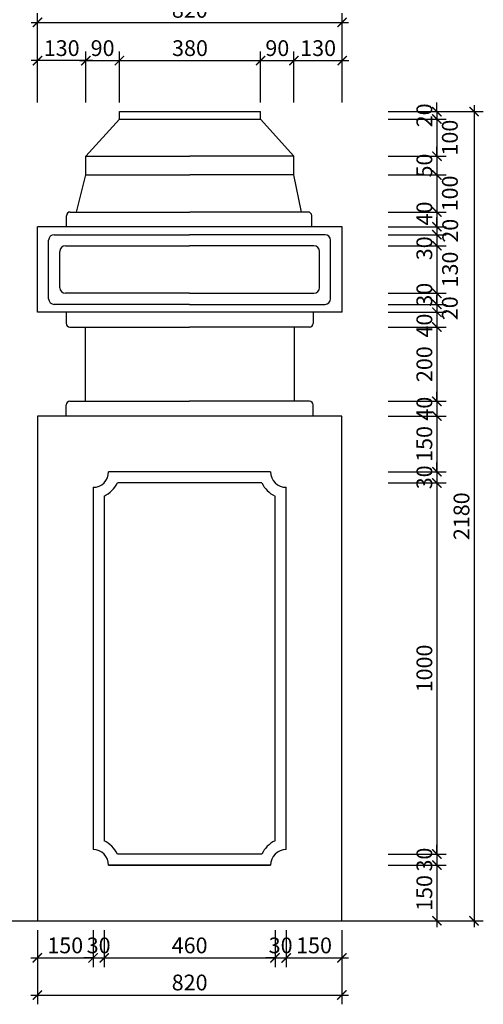
# Model space of a CAD drawing. Extents: x -113815 to 222185, y 305977 to 432202.
# Drawn here: x 139411 to 140660, y 308225 to 310878 of the extents above; entities that cross this region are included whole.
import ezdxf

# ---------------------------------------------------------------- set-up
doc = ezdxf.new("R2010")
doc.units = 0
doc.header["$LTSCALE"] = 1000
doc.header["$MEASUREMENT"] = 0
doc.layers.get('0').update_dxf_attribs({"linetype": 'CONTINUOUS'})
doc.layers.get('DEFPOINTS').update_dxf_attribs({"linetype": 'CONTINUOUS'})
for name, color, linetype in [('2-CATTUONG', 2, 'CONTINUOUS'), ('8-MANH', 8, 'CONTINUOUS'), ('9-THAYNHAT', 9, 'CONTINUOUS'), ('KICHTHUOC', 1, 'CONTINUOUS')]:
    doc.layers.add(name, color=color, linetype=linetype)
doc.styles.add('KT', font='vnsimli.shx', dxfattribs={"width": 0.75})
doc.dimstyles.new('A3-1-200-25', dxfattribs={"dimscale": 25, "dimtxt": 1.7, "dimasz": 1, "dimexe": 1, "dimexo": 1, "dimgap": 0.5, "dimtad": 1, "dimdec": 0, "dimzin": 13, "dimdsep": 46, "dimtxsty": 'KT', "dimblk1": 'ARCHTICK', "dimblk2": 'ARCHTICK', "dimsah": 1, "dimcen": 0, "dimdle": 0.7, "dimclrd": 9, "dimclre": 8, "dimclrt": 3, "dimadec": 0, "dimazin": 0, "dimtfac": 1.222222, "dimtdec": 0, "dimtix": 1, "dimtmove": 2, "dimatfit": 3, "dimldrblk": 'ARCHTICK', "dimfxl": 0, "dimtolj": 1, "dimtzin": 13, "dimarcsym": 0})

# ---------------------------------------------------------------- blocks, each defined once
blk = doc.blocks.new('_ARCHTICK')
at = {"color": 0, "linetype": 'ByBlock', "const_width": 0.15}
blk.add_lwpolyline([(-0.5, -0.5), (0.5, 0.5)], dxfattribs=at)
blk = doc.blocks.new('*D459')
at = {"layer": 'DEFPOINTS', "color": 0}
for p in [(139459, 308449.8), (139609, 308449.8), (139609, 308349.8)]:
    blk.add_point(p, dxfattribs=at)
at = {"layer": 'KICHTHUOC', "color": 8, "lineweight": -2}
for p, q in [((139459, 308424.8), (139459, 308324.8)), ((139609, 308424.8), (139609, 308324.8))]:
    blk.add_line(p, q, dxfattribs=at)
at = {"layer": 'KICHTHUOC', "color": 9, "lineweight": -2}
blk.add_line((139441.5, 308349.8), (139626.5, 308349.8), dxfattribs=at)
at = {"layer": 'KICHTHUOC', "color": 9, "lineweight": -2, "xscale": 25, "yscale": 25, "zscale": 25, "rotation": 180}
blk.add_blockref('_ARCHTICK', (139459, 308349.8), dxfattribs=at)
at = {"layer": 'KICHTHUOC', "color": 9, "lineweight": -2, "xscale": 25, "yscale": 25, "zscale": 25}
blk.add_blockref('_ARCHTICK', (139609, 308349.8), dxfattribs=at)
at = {"layer": 'KICHTHUOC', "color": 3, "insert": (139534, 308383.6), "char_height": 42.5, "attachment_point": 5, "style": 'KT'}
blk.add_mtext('\\A1;150', dxfattribs=at)
blk = doc.blocks.new('*D460')
at = {"layer": 'DEFPOINTS', "color": 0}
for p in [(139609, 308449.8), (139639, 308449.8), (139639, 308349.8)]:
    blk.add_point(p, dxfattribs=at)
at = {"layer": 'KICHTHUOC', "color": 8, "lineweight": -2}
for p, q in [((139609, 308424.8), (139609, 308324.8)), ((139639, 308424.8), (139639, 308324.8))]:
    blk.add_line(p, q, dxfattribs=at)
at = {"layer": 'KICHTHUOC', "color": 9, "lineweight": -2}
for p, q in [((139609, 308349.8), (139584, 308349.8)), ((139609, 308349.8), (139639, 308349.8)), ((139639, 308349.8), (139664, 308349.8))]:
    blk.add_line(p, q, dxfattribs=at)
at = {"layer": 'KICHTHUOC', "color": 9, "lineweight": -2, "xscale": 25, "yscale": 25, "zscale": 25}
blk.add_blockref('_ARCHTICK', (139609, 308349.8), dxfattribs=at)
at = {"layer": 'KICHTHUOC', "color": 9, "lineweight": -2, "xscale": 25, "yscale": 25, "zscale": 25, "rotation": 180}
blk.add_blockref('_ARCHTICK', (139639, 308349.8), dxfattribs=at)
at = {"layer": 'KICHTHUOC', "color": 3, "insert": (139624, 308383.6), "char_height": 42.5, "attachment_point": 5, "style": 'KT'}
blk.add_mtext('\\A1;30', dxfattribs=at)
blk = doc.blocks.new('*D461')
at = {"layer": 'DEFPOINTS', "color": 0}
for p in [(139639, 308449.8), (140099, 308449.8), (140099, 308349.8)]:
    blk.add_point(p, dxfattribs=at)
at = {"layer": 'KICHTHUOC', "color": 8, "lineweight": -2}
for p, q in [((139639, 308424.8), (139639, 308324.8)), ((140099, 308424.8), (140099, 308324.8))]:
    blk.add_line(p, q, dxfattribs=at)
at = {"layer": 'KICHTHUOC', "color": 9, "lineweight": -2}
blk.add_line((139621.5, 308349.8), (140116.5, 308349.8), dxfattribs=at)
at = {"layer": 'KICHTHUOC', "color": 9, "lineweight": -2, "xscale": 25, "yscale": 25, "zscale": 25, "rotation": 180}
blk.add_blockref('_ARCHTICK', (139639, 308349.8), dxfattribs=at)
at = {"layer": 'KICHTHUOC', "color": 9, "lineweight": -2, "xscale": 25, "yscale": 25, "zscale": 25}
blk.add_blockref('_ARCHTICK', (140099, 308349.8), dxfattribs=at)
at = {"layer": 'KICHTHUOC', "color": 3, "insert": (139869, 308383.6), "char_height": 42.5, "attachment_point": 5, "style": 'KT'}
blk.add_mtext('\\A1;460', dxfattribs=at)
blk = doc.blocks.new('*D462')
at = {"layer": 'DEFPOINTS', "color": 0}
for p in [(140099, 308449.8), (140129, 308449.8), (140129, 308349.8)]:
    blk.add_point(p, dxfattribs=at)
at = {"layer": 'KICHTHUOC', "color": 8, "lineweight": -2}
for p, q in [((140099, 308424.8), (140099, 308324.8)), ((140129, 308424.8), (140129, 308324.8))]:
    blk.add_line(p, q, dxfattribs=at)
at = {"layer": 'KICHTHUOC', "color": 9, "lineweight": -2}
for p, q in [((140099, 308349.8), (140074, 308349.8)), ((140099, 308349.8), (140129, 308349.8)), ((140129, 308349.8), (140154, 308349.8))]:
    blk.add_line(p, q, dxfattribs=at)
at = {"layer": 'KICHTHUOC', "color": 9, "lineweight": -2, "xscale": 25, "yscale": 25, "zscale": 25}
blk.add_blockref('_ARCHTICK', (140099, 308349.8), dxfattribs=at)
at = {"layer": 'KICHTHUOC', "color": 9, "lineweight": -2, "xscale": 25, "yscale": 25, "zscale": 25, "rotation": 180}
blk.add_blockref('_ARCHTICK', (140129, 308349.8), dxfattribs=at)
at = {"layer": 'KICHTHUOC', "color": 3, "insert": (140114, 308383.6), "char_height": 42.5, "attachment_point": 5, "style": 'KT'}
blk.add_mtext('\\A1;30', dxfattribs=at)
blk = doc.blocks.new('*D463')
at = {"layer": 'DEFPOINTS', "color": 0}
for p in [(140129, 308449.8), (140279, 308449.8), (140279, 308349.8)]:
    blk.add_point(p, dxfattribs=at)
at = {"layer": 'KICHTHUOC', "color": 8, "lineweight": -2}
for p, q in [((140129, 308424.8), (140129, 308324.8)), ((140279, 308424.8), (140279, 308324.8))]:
    blk.add_line(p, q, dxfattribs=at)
at = {"layer": 'KICHTHUOC', "color": 9, "lineweight": -2}
blk.add_line((140111.5, 308349.8), (140296.5, 308349.8), dxfattribs=at)
at = {"layer": 'KICHTHUOC', "color": 9, "lineweight": -2, "xscale": 25, "yscale": 25, "zscale": 25, "rotation": 180}
blk.add_blockref('_ARCHTICK', (140129, 308349.8), dxfattribs=at)
at = {"layer": 'KICHTHUOC', "color": 9, "lineweight": -2, "xscale": 25, "yscale": 25, "zscale": 25}
blk.add_blockref('_ARCHTICK', (140279, 308349.8), dxfattribs=at)
at = {"layer": 'KICHTHUOC', "color": 3, "insert": (140204, 308383.6), "char_height": 42.5, "attachment_point": 5, "style": 'KT'}
blk.add_mtext('\\A1;150', dxfattribs=at)
blk = doc.blocks.new('*D464')
at = {"layer": 'DEFPOINTS', "color": 0}
for p in [(139459, 308449.8), (140279, 308449.8), (140279, 308249.8)]:
    blk.add_point(p, dxfattribs=at)
at = {"layer": 'KICHTHUOC', "color": 8, "lineweight": -2}
for p, q in [((139459, 308424.8), (139459, 308224.8)), ((140279, 308424.8), (140279, 308224.8))]:
    blk.add_line(p, q, dxfattribs=at)
at = {"layer": 'KICHTHUOC', "color": 9, "lineweight": -2}
blk.add_line((139441.5, 308249.8), (140296.5, 308249.8), dxfattribs=at)
at = {"layer": 'KICHTHUOC', "color": 9, "lineweight": -2, "xscale": 25, "yscale": 25, "zscale": 25, "rotation": 180}
blk.add_blockref('_ARCHTICK', (139459, 308249.8), dxfattribs=at)
at = {"layer": 'KICHTHUOC', "color": 9, "lineweight": -2, "xscale": 25, "yscale": 25, "zscale": 25}
blk.add_blockref('_ARCHTICK', (140279, 308249.8), dxfattribs=at)
at = {"layer": 'KICHTHUOC', "color": 3, "insert": (139869, 308283.6), "char_height": 42.5, "attachment_point": 5, "style": 'KT'}
blk.add_mtext('\\A1;820', dxfattribs=at)
blk = doc.blocks.new('*D484')
at = {"layer": 'DEFPOINTS', "color": 0}
for p in [(139679.8, 310767.7), (139589.6, 310630.2), (139679.8, 310630.2)]:
    blk.add_point(p, dxfattribs=at)
at = {"layer": 'KICHTHUOC', "color": 9, "lineweight": -2}
blk.add_line((139572.1, 310767.7), (139697.3, 310767.7), dxfattribs=at)
at = {"layer": 'KICHTHUOC', "color": 8, "lineweight": -2}
for p, q in [((139589.6, 310655.2), (139589.6, 310792.7)), ((139679.8, 310655.2), (139679.8, 310792.7))]:
    blk.add_line(p, q, dxfattribs=at)
at = {"layer": 'KICHTHUOC', "color": 9, "lineweight": -2, "xscale": 25, "yscale": 25, "zscale": 25, "rotation": 180}
blk.add_blockref('_ARCHTICK', (139589.6, 310767.7), dxfattribs=at)
at = {"layer": 'KICHTHUOC', "color": 9, "lineweight": -2, "xscale": 25, "yscale": 25, "zscale": 25}
blk.add_blockref('_ARCHTICK', (139679.8, 310767.7), dxfattribs=at)
at = {"layer": 'KICHTHUOC', "color": 3, "insert": (139634.7, 310801.4), "char_height": 42.5, "attachment_point": 5, "style": 'KT'}
blk.add_mtext('\\A1;90', dxfattribs=at)
blk = doc.blocks.new('*D485')
at = {"layer": 'DEFPOINTS', "color": 0}
for p in [(140060.2, 310767.7), (139679.8, 310630.2), (140060.2, 310630.2)]:
    blk.add_point(p, dxfattribs=at)
at = {"layer": 'KICHTHUOC', "color": 9, "lineweight": -2}
blk.add_line((139662.3, 310767.7), (140077.7, 310767.7), dxfattribs=at)
at = {"layer": 'KICHTHUOC', "color": 8, "lineweight": -2}
for p, q in [((139679.8, 310655.2), (139679.8, 310792.7)), ((140060.2, 310655.2), (140060.2, 310792.7))]:
    blk.add_line(p, q, dxfattribs=at)
at = {"layer": 'KICHTHUOC', "color": 9, "lineweight": -2, "xscale": 25, "yscale": 25, "zscale": 25, "rotation": 180}
blk.add_blockref('_ARCHTICK', (139679.8, 310767.7), dxfattribs=at)
at = {"layer": 'KICHTHUOC', "color": 9, "lineweight": -2, "xscale": 25, "yscale": 25, "zscale": 25}
blk.add_blockref('_ARCHTICK', (140060.2, 310767.7), dxfattribs=at)
at = {"layer": 'KICHTHUOC', "color": 3, "insert": (139870, 310801.4), "char_height": 42.5, "attachment_point": 5, "style": 'KT'}
blk.add_mtext('\\A1;380', dxfattribs=at)
blk = doc.blocks.new('*D486')
at = {"layer": 'DEFPOINTS', "color": 0}
for p in [(140150, 310767.7), (140060.2, 310630.2), (140150, 310630.2)]:
    blk.add_point(p, dxfattribs=at)
at = {"layer": 'KICHTHUOC', "color": 9, "lineweight": -2}
blk.add_line((140042.7, 310767.7), (140167.5, 310767.7), dxfattribs=at)
at = {"layer": 'KICHTHUOC', "color": 8, "lineweight": -2}
for p, q in [((140060.2, 310655.2), (140060.2, 310792.7)), ((140150, 310655.2), (140150, 310792.7))]:
    blk.add_line(p, q, dxfattribs=at)
at = {"layer": 'KICHTHUOC', "color": 9, "lineweight": -2, "xscale": 25, "yscale": 25, "zscale": 25, "rotation": 180}
blk.add_blockref('_ARCHTICK', (140060.2, 310767.7), dxfattribs=at)
at = {"layer": 'KICHTHUOC', "color": 9, "lineweight": -2, "xscale": 25, "yscale": 25, "zscale": 25}
blk.add_blockref('_ARCHTICK', (140150, 310767.7), dxfattribs=at)
at = {"layer": 'KICHTHUOC', "color": 3, "insert": (140105.1, 310801.4), "char_height": 42.5, "attachment_point": 5, "style": 'KT'}
blk.add_mtext('\\A1;90', dxfattribs=at)
blk = doc.blocks.new('*D487')
at = {"layer": 'DEFPOINTS', "color": 0}
for p in [(140279.5, 310870.7), (139459.4, 310630.2), (140279.5, 310630.2)]:
    blk.add_point(p, dxfattribs=at)
at = {"layer": 'KICHTHUOC', "color": 8, "lineweight": -2}
for p, q in [((139459.4, 310655.2), (139459.4, 310895.7)), ((140279.5, 310655.2), (140279.5, 310895.7))]:
    blk.add_line(p, q, dxfattribs=at)
at = {"layer": 'KICHTHUOC', "color": 9, "lineweight": -2}
blk.add_line((139441.9, 310870.7), (140297, 310870.7), dxfattribs=at)
at = {"layer": 'KICHTHUOC', "color": 9, "lineweight": -2, "xscale": 25, "yscale": 25, "zscale": 25, "rotation": 180}
blk.add_blockref('_ARCHTICK', (139459.4, 310870.7), dxfattribs=at)
at = {"layer": 'KICHTHUOC', "color": 9, "lineweight": -2, "xscale": 25, "yscale": 25, "zscale": 25}
blk.add_blockref('_ARCHTICK', (140279.5, 310870.7), dxfattribs=at)
at = {"layer": 'KICHTHUOC', "color": 3, "insert": (139869.5, 310904.5), "char_height": 42.5, "attachment_point": 5, "style": 'KT'}
blk.add_mtext('\\A1;820', dxfattribs=at)
blk = doc.blocks.new('*D488')
at = {"layer": 'DEFPOINTS', "color": 0}
for p in [(139459.4, 310767.7), (139459.4, 310630.2), (139589.6, 310630.2)]:
    blk.add_point(p, dxfattribs=at)
at = {"layer": 'KICHTHUOC', "color": 9, "lineweight": -2}
blk.add_line((139607.1, 310767.7), (139441.9, 310767.7), dxfattribs=at)
at = {"layer": 'KICHTHUOC', "color": 8, "lineweight": -2}
for p, q in [((139459.4, 310655.2), (139459.4, 310792.7)), ((139589.6, 310655.2), (139589.6, 310792.7))]:
    blk.add_line(p, q, dxfattribs=at)
at = {"layer": 'KICHTHUOC', "color": 9, "lineweight": -2, "xscale": 25, "yscale": 25, "zscale": 25, "rotation": 180}
blk.add_blockref('_ARCHTICK', (139459.4, 310767.7), dxfattribs=at)
at = {"layer": 'KICHTHUOC', "color": 9, "lineweight": -2, "xscale": 25, "yscale": 25, "zscale": 25}
blk.add_blockref('_ARCHTICK', (139589.6, 310767.7), dxfattribs=at)
at = {"layer": 'KICHTHUOC', "color": 3, "insert": (139524.5, 310801.4), "char_height": 42.5, "attachment_point": 5, "style": 'KT'}
blk.add_mtext('\\A1;130', dxfattribs=at)
blk = doc.blocks.new('*D489')
at = {"layer": 'DEFPOINTS', "color": 0}
for p in [(140280, 310767.7), (140150, 310630.2), (140280, 310630.2)]:
    blk.add_point(p, dxfattribs=at)
at = {"layer": 'KICHTHUOC', "color": 9, "lineweight": -2}
blk.add_line((140132.5, 310767.7), (140297.5, 310767.7), dxfattribs=at)
at = {"layer": 'KICHTHUOC', "color": 8, "lineweight": -2}
for p, q in [((140150, 310655.2), (140150, 310792.7)), ((140280, 310655.2), (140280, 310792.7))]:
    blk.add_line(p, q, dxfattribs=at)
at = {"layer": 'KICHTHUOC', "color": 9, "lineweight": -2, "xscale": 25, "yscale": 25, "zscale": 25, "rotation": 180}
blk.add_blockref('_ARCHTICK', (140150, 310767.7), dxfattribs=at)
at = {"layer": 'KICHTHUOC', "color": 9, "lineweight": -2, "xscale": 25, "yscale": 25, "zscale": 25}
blk.add_blockref('_ARCHTICK', (140280, 310767.7), dxfattribs=at)
at = {"layer": 'KICHTHUOC', "color": 3, "insert": (140215, 310801.4), "char_height": 42.5, "attachment_point": 5, "style": 'KT'}
blk.add_mtext('\\A1;130', dxfattribs=at)
blk = doc.blocks.new('*D490')
at = {"layer": 'DEFPOINTS', "color": 0}
for p in [(140378.6, 310630.2), (140378.6, 310610.2), (140534.7, 310610.2)]:
    blk.add_point(p, dxfattribs=at)
at = {"layer": 'KICHTHUOC', "color": 9, "lineweight": -2}
for p, q in [((140534.7, 310630.2), (140534.7, 310655.2)), ((140534.7, 310630.2), (140534.7, 310610.2)), ((140534.7, 310610.2), (140534.7, 310585.2))]:
    blk.add_line(p, q, dxfattribs=at)
at = {"layer": 'KICHTHUOC', "color": 8, "lineweight": -2}
for p, q in [((140403.6, 310630.2), (140559.7, 310630.2)), ((140403.6, 310610.2), (140559.7, 310610.2))]:
    blk.add_line(p, q, dxfattribs=at)
at = {"layer": 'KICHTHUOC', "color": 9, "lineweight": -2, "xscale": 25, "yscale": 25, "zscale": 25}
for p, rotation in [((140534.7, 310630.2), 270), ((140534.7, 310610.2), 90)]:
    blk.add_blockref('_ARCHTICK', p, dxfattribs=dict(at, rotation=rotation))
at = {"layer": 'KICHTHUOC', "color": 3, "insert": (140501, 310620.2), "char_height": 42.5, "attachment_point": 5, "rotation": 90, "style": 'KT'}
blk.add_mtext('\\A1;20', dxfattribs=at)
blk = doc.blocks.new('*D491')
at = {"layer": 'DEFPOINTS', "color": 0}
for p in [(140378.6, 310610.2), (140378.6, 310510.2), (140534.7, 310510.2)]:
    blk.add_point(p, dxfattribs=at)
at = {"layer": 'KICHTHUOC', "color": 8, "lineweight": -2}
for p, q in [((140403.6, 310610.2), (140559.7, 310610.2)), ((140403.6, 310510.2), (140559.7, 310510.2))]:
    blk.add_line(p, q, dxfattribs=at)
at = {"layer": 'KICHTHUOC', "color": 9, "lineweight": -2}
blk.add_line((140534.7, 310627.7), (140534.7, 310492.7), dxfattribs=at)
at = {"layer": 'KICHTHUOC', "color": 9, "lineweight": -2, "xscale": 25, "yscale": 25, "zscale": 25}
for p, rotation in [((140534.7, 310610.2), 90), ((140534.7, 310510.2), 270)]:
    blk.add_blockref('_ARCHTICK', p, dxfattribs=dict(at, rotation=rotation))
at = {"layer": 'KICHTHUOC', "color": 3, "insert": (140569.7, 310560.2), "char_height": 42.5, "attachment_point": 5, "rotation": 90, "style": 'KT'}
blk.add_mtext('\\A1;100', dxfattribs=at)
blk = doc.blocks.new('*D492')
at = {"layer": 'DEFPOINTS', "color": 0}
for p in [(140378.6, 310510.2), (140378.6, 310459.8), (140534.7, 310459.8)]:
    blk.add_point(p, dxfattribs=at)
at = {"layer": 'KICHTHUOC', "color": 9, "lineweight": -2}
for p, q in [((140534.7, 310510.2), (140534.7, 310535.2)), ((140534.7, 310510.2), (140534.7, 310459.8)), ((140534.7, 310459.8), (140534.7, 310434.8))]:
    blk.add_line(p, q, dxfattribs=at)
at = {"layer": 'KICHTHUOC', "color": 8, "lineweight": -2}
for p, q in [((140403.6, 310510.2), (140559.7, 310510.2)), ((140403.6, 310459.8), (140559.7, 310459.8))]:
    blk.add_line(p, q, dxfattribs=at)
at = {"layer": 'KICHTHUOC', "color": 9, "lineweight": -2, "xscale": 25, "yscale": 25, "zscale": 25}
for p, rotation in [((140534.7, 310510.2), 270), ((140534.7, 310459.8), 90)]:
    blk.add_blockref('_ARCHTICK', p, dxfattribs=dict(at, rotation=rotation))
at = {"layer": 'KICHTHUOC', "color": 3, "insert": (140501, 310485), "char_height": 42.5, "attachment_point": 5, "rotation": 90, "style": 'KT'}
blk.add_mtext('\\A1;50', dxfattribs=at)
blk = doc.blocks.new('*D493')
at = {"layer": 'DEFPOINTS', "color": 0}
for p in [(140378.6, 310459.8), (140378.6, 310359.8), (140534.7, 310359.8)]:
    blk.add_point(p, dxfattribs=at)
at = {"layer": 'KICHTHUOC', "color": 9, "lineweight": -2}
blk.add_line((140534.7, 310477.3), (140534.7, 310342.3), dxfattribs=at)
at = {"layer": 'KICHTHUOC', "color": 8, "lineweight": -2}
for p, q in [((140403.6, 310459.8), (140559.7, 310459.8)), ((140403.6, 310359.8), (140559.7, 310359.8))]:
    blk.add_line(p, q, dxfattribs=at)
at = {"layer": 'KICHTHUOC', "color": 9, "lineweight": -2, "xscale": 25, "yscale": 25, "zscale": 25}
for p, rotation in [((140534.7, 310459.8), 90), ((140534.7, 310359.8), 270)]:
    blk.add_blockref('_ARCHTICK', p, dxfattribs=dict(at, rotation=rotation))
at = {"layer": 'KICHTHUOC', "color": 3, "insert": (140569.8, 310409.8), "char_height": 42.5, "attachment_point": 5, "rotation": 90, "style": 'KT'}
blk.add_mtext('\\A1;100', dxfattribs=at)
blk = doc.blocks.new('*D494')
at = {"layer": 'DEFPOINTS', "color": 0}
for p in [(140378.6, 310359.8), (140378.6, 310319.8), (140534.7, 310319.8)]:
    blk.add_point(p, dxfattribs=at)
at = {"layer": 'KICHTHUOC', "color": 9, "lineweight": -2}
blk.add_line((140534.7, 310377.3), (140534.7, 310302.3), dxfattribs=at)
at = {"layer": 'KICHTHUOC', "color": 8, "lineweight": -2}
for p, q in [((140403.6, 310359.8), (140559.7, 310359.8)), ((140403.6, 310319.8), (140559.7, 310319.8))]:
    blk.add_line(p, q, dxfattribs=at)
at = {"layer": 'KICHTHUOC', "color": 9, "lineweight": -2, "xscale": 25, "yscale": 25, "zscale": 25}
for p, rotation in [((140534.7, 310359.8), 90), ((140534.7, 310319.8), 270)]:
    blk.add_blockref('_ARCHTICK', p, dxfattribs=dict(at, rotation=rotation))
at = {"layer": 'KICHTHUOC', "color": 3, "insert": (140501, 310355.8), "char_height": 42.5, "attachment_point": 5, "rotation": 90, "style": 'KT'}
blk.add_mtext('\\A1;40', dxfattribs=at)
blk = doc.blocks.new('*D495')
at = {"layer": 'DEFPOINTS', "color": 0}
for p in [(140378.6, 310319.8), (140378.6, 310298.7), (140534.7, 310298.7)]:
    blk.add_point(p, dxfattribs=at)
at = {"layer": 'KICHTHUOC', "color": 9, "lineweight": -2}
for p, q in [((140534.7, 310319.8), (140534.7, 310344.8)), ((140534.7, 310319.8), (140534.7, 310298.7)), ((140534.7, 310298.7), (140534.7, 310273.7))]:
    blk.add_line(p, q, dxfattribs=at)
at = {"layer": 'KICHTHUOC', "color": 8, "lineweight": -2}
for p, q in [((140403.6, 310319.8), (140559.7, 310319.8)), ((140403.6, 310298.7), (140559.7, 310298.7))]:
    blk.add_line(p, q, dxfattribs=at)
at = {"layer": 'KICHTHUOC', "color": 9, "lineweight": -2, "xscale": 25, "yscale": 25, "zscale": 25}
for p, rotation in [((140534.7, 310319.8), 270), ((140534.7, 310298.7), 90)]:
    blk.add_blockref('_ARCHTICK', p, dxfattribs=dict(at, rotation=rotation))
at = {"layer": 'KICHTHUOC', "color": 3, "insert": (140570.7, 310309.3), "char_height": 42.5, "attachment_point": 5, "rotation": 90, "style": 'KT'}
blk.add_mtext('\\A1;20', dxfattribs=at)
blk = doc.blocks.new('*D496')
at = {"layer": 'DEFPOINTS', "color": 0}
for p in [(140378.6, 310298.7), (140378.6, 310268.7), (140534.7, 310268.7)]:
    blk.add_point(p, dxfattribs=at)
at = {"layer": 'KICHTHUOC', "color": 8, "lineweight": -2}
for p, q in [((140403.6, 310298.7), (140559.7, 310298.7)), ((140403.6, 310268.7), (140559.7, 310268.7))]:
    blk.add_line(p, q, dxfattribs=at)
at = {"layer": 'KICHTHUOC', "color": 9, "lineweight": -2}
blk.add_line((140534.7, 310316.2), (140534.7, 310251.2), dxfattribs=at)
at = {"layer": 'KICHTHUOC', "color": 9, "lineweight": -2, "xscale": 25, "yscale": 25, "zscale": 25}
for p, rotation in [((140534.7, 310298.7), 90), ((140534.7, 310268.7), 270)]:
    blk.add_blockref('_ARCHTICK', p, dxfattribs=dict(at, rotation=rotation))
at = {"layer": 'KICHTHUOC', "color": 3, "insert": (140501, 310262), "char_height": 42.5, "attachment_point": 5, "rotation": 90, "style": 'KT'}
blk.add_mtext('\\A1;30', dxfattribs=at)
blk = doc.blocks.new('*D497')
at = {"layer": 'DEFPOINTS', "color": 0}
for p in [(140378.6, 310268.7), (140378.6, 310140.9), (140534.7, 310140.9)]:
    blk.add_point(p, dxfattribs=at)
at = {"layer": 'KICHTHUOC', "color": 8, "lineweight": -2}
for p, q in [((140403.6, 310268.7), (140559.7, 310268.7)), ((140403.6, 310140.9), (140559.7, 310140.9))]:
    blk.add_line(p, q, dxfattribs=at)
at = {"layer": 'KICHTHUOC', "color": 9, "lineweight": -2}
blk.add_line((140534.7, 310286.2), (140534.7, 310123.4), dxfattribs=at)
at = {"layer": 'KICHTHUOC', "color": 9, "lineweight": -2, "xscale": 25, "yscale": 25, "zscale": 25}
for p, rotation in [((140534.7, 310268.7), 90), ((140534.7, 310140.9), 270)]:
    blk.add_blockref('_ARCHTICK', p, dxfattribs=dict(at, rotation=rotation))
at = {"layer": 'KICHTHUOC', "color": 3, "insert": (140570.1, 310204.8), "char_height": 42.5, "attachment_point": 5, "rotation": 90, "style": 'KT'}
blk.add_mtext('\\A1;130', dxfattribs=at)
blk = doc.blocks.new('*D498')
at = {"layer": 'DEFPOINTS', "color": 0}
for p in [(140378.6, 310140.9), (140378.6, 310110.9), (140534.7, 310110.9)]:
    blk.add_point(p, dxfattribs=at)
at = {"layer": 'KICHTHUOC', "color": 9, "lineweight": -2}
blk.add_line((140534.7, 310158.4), (140534.7, 310093.4), dxfattribs=at)
at = {"layer": 'KICHTHUOC', "color": 8, "lineweight": -2}
for p, q in [((140403.6, 310140.9), (140559.7, 310140.9)), ((140403.6, 310110.9), (140559.7, 310110.9))]:
    blk.add_line(p, q, dxfattribs=at)
at = {"layer": 'KICHTHUOC', "color": 9, "lineweight": -2, "xscale": 25, "yscale": 25, "zscale": 25}
for p, rotation in [((140534.7, 310140.9), 90), ((140534.7, 310110.9), 270)]:
    blk.add_blockref('_ARCHTICK', p, dxfattribs=dict(at, rotation=rotation))
at = {"layer": 'KICHTHUOC', "color": 3, "insert": (140501, 310136.8), "char_height": 42.5, "attachment_point": 5, "rotation": 90, "style": 'KT'}
blk.add_mtext('\\A1;30', dxfattribs=at)
blk = doc.blocks.new('*D499')
at = {"layer": 'DEFPOINTS', "color": 0}
for p in [(140378.6, 310110.9), (140378.6, 310089.8), (140534.7, 310089.8)]:
    blk.add_point(p, dxfattribs=at)
at = {"layer": 'KICHTHUOC', "color": 9, "lineweight": -2}
for p, q in [((140534.7, 310110.9), (140534.7, 310135.9)), ((140534.7, 310110.9), (140534.7, 310089.8)), ((140534.7, 310089.8), (140534.7, 310064.8))]:
    blk.add_line(p, q, dxfattribs=at)
at = {"layer": 'KICHTHUOC', "color": 8, "lineweight": -2}
for p, q in [((140403.6, 310110.9), (140559.7, 310110.9)), ((140403.6, 310089.8), (140559.7, 310089.8))]:
    blk.add_line(p, q, dxfattribs=at)
at = {"layer": 'KICHTHUOC', "color": 9, "lineweight": -2, "xscale": 25, "yscale": 25, "zscale": 25}
for p, rotation in [((140534.7, 310110.9), 270), ((140534.7, 310089.8), 90)]:
    blk.add_blockref('_ARCHTICK', p, dxfattribs=dict(at, rotation=rotation))
at = {"layer": 'KICHTHUOC', "color": 3, "insert": (140569.6, 310100.4), "char_height": 42.5, "attachment_point": 5, "rotation": 90, "style": 'KT'}
blk.add_mtext('\\A1;20', dxfattribs=at)
blk = doc.blocks.new('*D500')
at = {"layer": 'DEFPOINTS', "color": 0}
for p in [(140378.6, 310089.8), (140378.6, 310049.8), (140534.7, 310049.8)]:
    blk.add_point(p, dxfattribs=at)
at = {"layer": 'KICHTHUOC', "color": 9, "lineweight": -2}
blk.add_line((140534.7, 310107.3), (140534.7, 310032.3), dxfattribs=at)
at = {"layer": 'KICHTHUOC', "color": 8, "lineweight": -2}
for p, q in [((140403.6, 310089.8), (140559.7, 310089.8)), ((140403.6, 310049.8), (140559.7, 310049.8))]:
    blk.add_line(p, q, dxfattribs=at)
at = {"layer": 'KICHTHUOC', "color": 9, "lineweight": -2, "xscale": 25, "yscale": 25, "zscale": 25}
for p, rotation in [((140534.7, 310089.8), 90), ((140534.7, 310049.8), 270)]:
    blk.add_blockref('_ARCHTICK', p, dxfattribs=dict(at, rotation=rotation))
at = {"layer": 'KICHTHUOC', "color": 3, "insert": (140501, 310053.8), "char_height": 42.5, "attachment_point": 5, "rotation": 90, "style": 'KT'}
blk.add_mtext('\\A1;40', dxfattribs=at)
blk = doc.blocks.new('*D501')
at = {"layer": 'DEFPOINTS', "color": 0}
for p in [(140378.6, 310049.8), (140378.6, 309849.8), (140534.7, 309849.8)]:
    blk.add_point(p, dxfattribs=at)
at = {"layer": 'KICHTHUOC', "color": 9, "lineweight": -2}
blk.add_line((140534.7, 310067.3), (140534.7, 309832.3), dxfattribs=at)
at = {"layer": 'KICHTHUOC', "color": 8, "lineweight": -2}
for p, q in [((140403.6, 310049.8), (140559.7, 310049.8)), ((140403.6, 309849.8), (140559.7, 309849.8))]:
    blk.add_line(p, q, dxfattribs=at)
at = {"layer": 'KICHTHUOC', "color": 9, "lineweight": -2, "xscale": 25, "yscale": 25, "zscale": 25}
for p, rotation in [((140534.7, 310049.8), 90), ((140534.7, 309849.8), 270)]:
    blk.add_blockref('_ARCHTICK', p, dxfattribs=dict(at, rotation=rotation))
at = {"layer": 'KICHTHUOC', "color": 3, "insert": (140501, 309949.8), "char_height": 42.5, "attachment_point": 5, "rotation": 90, "style": 'KT'}
blk.add_mtext('\\A1;200', dxfattribs=at)
blk = doc.blocks.new('*D502')
at = {"layer": 'DEFPOINTS', "color": 0}
for p in [(140378.6, 309849.8), (140378.6, 309809.8), (140534.7, 309809.8)]:
    blk.add_point(p, dxfattribs=at)
at = {"layer": 'KICHTHUOC', "color": 9, "lineweight": -2}
for p, q in [((140534.7, 309849.8), (140534.7, 309874.8)), ((140534.7, 309849.8), (140534.7, 309809.8)), ((140534.7, 309809.8), (140534.7, 309784.8))]:
    blk.add_line(p, q, dxfattribs=at)
at = {"layer": 'KICHTHUOC', "color": 8, "lineweight": -2}
for p, q in [((140403.6, 309849.8), (140559.7, 309849.8)), ((140403.6, 309809.8), (140559.7, 309809.8))]:
    blk.add_line(p, q, dxfattribs=at)
at = {"layer": 'KICHTHUOC', "color": 9, "lineweight": -2, "xscale": 25, "yscale": 25, "zscale": 25}
for p, rotation in [((140534.7, 309849.8), 270), ((140534.7, 309809.8), 90)]:
    blk.add_blockref('_ARCHTICK', p, dxfattribs=dict(at, rotation=rotation))
at = {"layer": 'KICHTHUOC', "color": 3, "insert": (140501, 309829.8), "char_height": 42.5, "attachment_point": 5, "rotation": 90, "style": 'KT'}
blk.add_mtext('\\A1;40', dxfattribs=at)
blk = doc.blocks.new('*D503')
at = {"layer": 'DEFPOINTS', "color": 0}
for p in [(140378.6, 309809.8), (140378.6, 309659.8), (140534.7, 309659.8)]:
    blk.add_point(p, dxfattribs=at)
at = {"layer": 'KICHTHUOC', "color": 9, "lineweight": -2}
blk.add_line((140534.7, 309827.3), (140534.7, 309642.3), dxfattribs=at)
at = {"layer": 'KICHTHUOC', "color": 8, "lineweight": -2}
for p, q in [((140403.6, 309809.8), (140559.7, 309809.8)), ((140403.6, 309659.8), (140559.7, 309659.8))]:
    blk.add_line(p, q, dxfattribs=at)
at = {"layer": 'KICHTHUOC', "color": 9, "lineweight": -2, "xscale": 25, "yscale": 25, "zscale": 25}
for p, rotation in [((140534.7, 309809.8), 90), ((140534.7, 309659.8), 270)]:
    blk.add_blockref('_ARCHTICK', p, dxfattribs=dict(at, rotation=rotation))
at = {"layer": 'KICHTHUOC', "color": 3, "insert": (140501, 309734.8), "char_height": 42.5, "attachment_point": 5, "rotation": 90, "style": 'KT'}
blk.add_mtext('\\A1;150', dxfattribs=at)
blk = doc.blocks.new('*D504')
at = {"layer": 'DEFPOINTS', "color": 0}
for p in [(140378.6, 309659.8), (140378.6, 309629.8), (140534.7, 309629.8)]:
    blk.add_point(p, dxfattribs=at)
at = {"layer": 'KICHTHUOC', "color": 9, "lineweight": -2}
for p, q in [((140534.7, 309659.8), (140534.7, 309684.8)), ((140534.7, 309659.8), (140534.7, 309629.8)), ((140534.7, 309629.8), (140534.7, 309604.8))]:
    blk.add_line(p, q, dxfattribs=at)
at = {"layer": 'KICHTHUOC', "color": 8, "lineweight": -2}
for p, q in [((140403.6, 309659.8), (140559.7, 309659.8)), ((140403.6, 309629.8), (140559.7, 309629.8))]:
    blk.add_line(p, q, dxfattribs=at)
at = {"layer": 'KICHTHUOC', "color": 9, "lineweight": -2, "xscale": 25, "yscale": 25, "zscale": 25}
for p, rotation in [((140534.7, 309659.8), 270), ((140534.7, 309629.8), 90)]:
    blk.add_blockref('_ARCHTICK', p, dxfattribs=dict(at, rotation=rotation))
at = {"layer": 'KICHTHUOC', "color": 3, "insert": (140501, 309644.8), "char_height": 42.5, "attachment_point": 5, "rotation": 90, "style": 'KT'}
blk.add_mtext('\\A1;30', dxfattribs=at)
blk = doc.blocks.new('*D505')
at = {"layer": 'DEFPOINTS', "color": 0}
for p in [(140378.6, 309629.8), (140378.6, 308629.8), (140534.7, 308629.8)]:
    blk.add_point(p, dxfattribs=at)
at = {"layer": 'KICHTHUOC', "color": 8, "lineweight": -2}
for p, q in [((140403.6, 309629.8), (140559.7, 309629.8)), ((140403.6, 308629.8), (140559.7, 308629.8))]:
    blk.add_line(p, q, dxfattribs=at)
at = {"layer": 'KICHTHUOC', "color": 9, "lineweight": -2}
blk.add_line((140534.7, 309647.3), (140534.7, 308612.3), dxfattribs=at)
at = {"layer": 'KICHTHUOC', "color": 9, "lineweight": -2, "xscale": 25, "yscale": 25, "zscale": 25}
for p, rotation in [((140534.7, 309629.8), 90), ((140534.7, 308629.8), 270)]:
    blk.add_blockref('_ARCHTICK', p, dxfattribs=dict(at, rotation=rotation))
at = {"layer": 'KICHTHUOC', "color": 3, "insert": (140501, 309129.8), "char_height": 42.5, "attachment_point": 5, "rotation": 90, "style": 'KT'}
blk.add_mtext('\\A1;1000', dxfattribs=at)
blk = doc.blocks.new('*D506')
at = {"layer": 'DEFPOINTS', "color": 0}
for p in [(140378.6, 308629.8), (140378.6, 308599.8), (140534.7, 308599.8)]:
    blk.add_point(p, dxfattribs=at)
at = {"layer": 'KICHTHUOC', "color": 9, "lineweight": -2}
for p, q in [((140534.7, 308629.8), (140534.7, 308654.8)), ((140534.7, 308629.8), (140534.7, 308599.8)), ((140534.7, 308599.8), (140534.7, 308574.8))]:
    blk.add_line(p, q, dxfattribs=at)
at = {"layer": 'KICHTHUOC', "color": 8, "lineweight": -2}
for p, q in [((140403.6, 308629.8), (140559.7, 308629.8)), ((140403.6, 308599.8), (140559.7, 308599.8))]:
    blk.add_line(p, q, dxfattribs=at)
at = {"layer": 'KICHTHUOC', "color": 9, "lineweight": -2, "xscale": 25, "yscale": 25, "zscale": 25}
for p, rotation in [((140534.7, 308629.8), 270), ((140534.7, 308599.8), 90)]:
    blk.add_blockref('_ARCHTICK', p, dxfattribs=dict(at, rotation=rotation))
at = {"layer": 'KICHTHUOC', "color": 3, "insert": (140501, 308614.8), "char_height": 42.5, "attachment_point": 5, "rotation": 90, "style": 'KT'}
blk.add_mtext('\\A1;30', dxfattribs=at)
blk = doc.blocks.new('*D507')
at = {"layer": 'DEFPOINTS', "color": 0}
for p in [(140378.6, 308599.8), (140378.6, 308449.8), (140534.7, 308449.8)]:
    blk.add_point(p, dxfattribs=at)
at = {"layer": 'KICHTHUOC', "color": 8, "lineweight": -2}
for p, q in [((140403.6, 308599.8), (140559.7, 308599.8)), ((140403.6, 308449.8), (140559.7, 308449.8))]:
    blk.add_line(p, q, dxfattribs=at)
at = {"layer": 'KICHTHUOC', "color": 9, "lineweight": -2}
blk.add_line((140534.7, 308617.3), (140534.7, 308432.3), dxfattribs=at)
at = {"layer": 'KICHTHUOC', "color": 9, "lineweight": -2, "xscale": 25, "yscale": 25, "zscale": 25}
for p, rotation in [((140534.7, 308599.8), 90), ((140534.7, 308449.8), 270)]:
    blk.add_blockref('_ARCHTICK', p, dxfattribs=dict(at, rotation=rotation))
at = {"layer": 'KICHTHUOC', "color": 3, "insert": (140501, 308524.8), "char_height": 42.5, "attachment_point": 5, "rotation": 90, "style": 'KT'}
blk.add_mtext('\\A1;150', dxfattribs=at)
blk = doc.blocks.new('*D508')
at = {"layer": 'DEFPOINTS', "color": 0}
for p in [(140378.6, 310630.2), (140378.6, 308449.8), (140634.7, 308449.8)]:
    blk.add_point(p, dxfattribs=at)
at = {"layer": 'KICHTHUOC', "color": 9, "lineweight": -2}
blk.add_line((140634.7, 310647.7), (140634.7, 308432.3), dxfattribs=at)
at = {"layer": 'KICHTHUOC', "color": 8, "lineweight": -2}
for p, q in [((140403.6, 310630.2), (140659.7, 310630.2)), ((140403.6, 308449.8), (140659.7, 308449.8))]:
    blk.add_line(p, q, dxfattribs=at)
at = {"layer": 'KICHTHUOC', "color": 9, "lineweight": -2, "xscale": 25, "yscale": 25, "zscale": 25}
for p, rotation in [((140634.7, 310630.2), 90), ((140634.7, 308449.8), 270)]:
    blk.add_blockref('_ARCHTICK', p, dxfattribs=dict(at, rotation=rotation))
at = {"layer": 'KICHTHUOC', "color": 3, "insert": (140601, 309540), "char_height": 42.5, "attachment_point": 5, "rotation": 90, "style": 'KT'}
blk.add_mtext('\\A1;2180', dxfattribs=at)

msp = doc.modelspace()

# ---------------------------------------------------------------- linework, layer by layer
at = {"layer": '2-CATTUONG'}
msp.add_line((139127, 308449.8), (140659.7, 308449.8), dxfattribs=at)
at = {"layer": '8-MANH'}
for p, q in [((139534.4, 310268.7), (139869, 310268.7)), ((140203.6, 310268.7), (139869, 310268.7)), ((139519.4, 310155.9), (139519.4, 310253.7)), ((140218.6, 310155.9), (140218.6, 310253.7)), ((139869, 310140.9), (139534.4, 310140.9)), ((139869, 310140.9), (140203.6, 310140.9)), ((140063.6, 309629.8), (139674.4, 309629.8)), ((139639, 309594.5), (139639, 308665.2)), ((140099, 308665.2), (140099, 309594.5)), ((140063.6, 308629.8), (139674.4, 308629.8))]:
    msp.add_line(p, q, dxfattribs=at)
for centre, radius, start, end in [((139534.4, 310253.7), 15, 90, 180), ((140203.6, 310253.7), 15, 0, 90), ((139534.4, 310155.9), 15, 180, 270), ((140203.6, 310155.9), 15, 270, 0), ((139609, 309659.8), 71.9, 294.6575, 335.3425), ((140129, 309659.8), 71.9, 204.6575, 245.3425), ((139609, 308599.8), 71.9, 24.6575, 65.3425), ((140129, 308599.8), 71.9, 114.6575, 155.3425)]:
    msp.add_arc(centre, radius, start, end, dxfattribs=at)
at = {"layer": '9-THAYNHAT'}
for p, q in [((139589.4, 310510.2), (139679.8, 310610.2)), ((139679.8, 310630.2), (140060.2, 310630.2)), ((139679.8, 310610.2), (139679.8, 310630.2)), ((139679.8, 310610.2), (140060.2, 310610.2)), ((140060.2, 310610.2), (140060.2, 310630.2)), ((140150, 310510.2), (140060.2, 310610.2)), ((139589.6, 310459.8), (139589.4, 310510.2)), ((139589.4, 310510.2), (139869.5, 310510.2)), ((140150, 310510.2), (139869.5, 310510.2)), ((140150, 310459.8), (140150, 310510.2)), ((139564.6, 310359.8), (139589.6, 310459.8)), ((139589.6, 310459.8), (139869.5, 310459.8)), ((140150, 310459.8), (139869.5, 310459.8)), ((140170.4, 310359.8), (140150, 310459.8)), ((139537.4, 310319.8), (139537.4, 310349.8)), ((139547.4, 310359.8), (139869.5, 310359.8)), ((140187.6, 310359.8), (139869.5, 310359.8)), ((140197.6, 310319.8), (140197.6, 310349.8)), ((139459, 310089.8), (139459.5, 310319.8)), ((140280, 310319.8), (139459.5, 310319.8)), ((140280, 310089.8), (140280, 310319.8)), ((139504.4, 310298.7), (139869, 310298.7)), ((140233.6, 310298.7), (139869, 310298.7)), ((139489.4, 310125.9), (139489.4, 310283.7)), ((140248.6, 310125.9), (140248.6, 310283.7)), ((139869, 310110.9), (139504.4, 310110.9)), ((139869, 310110.9), (140233.6, 310110.9)), ((140280, 310089.8), (139459, 310089.8)), ((139536.4, 310089.8), (139536.4, 310059.8)), ((140201.6, 310089.8), (140201.6, 310059.8)), ((139546.4, 310049.8), (139869, 310049.8)), ((139587.7, 310049.8), (139587.7, 309849.8)), ((140191.6, 310049.8), (139869, 310049.8)), ((140150.3, 310049.8), (140150.3, 309849.8)), ((139536.4, 309809.8), (139536.4, 309839.8)), ((139546.4, 309849.8), (139869, 309849.8)), ((140191.6, 309849.8), (139869, 309849.8)), ((140201.6, 309809.8), (140201.6, 309839.8)), ((140279, 309809.8), (139459, 309809.8)), ((139459, 309809.8), (139459, 308449.8)), ((140279, 308449.8), (140279, 309809.8)), ((140087.1, 309659.8), (139650.9, 309659.8)), ((139609, 309617.9), (139609, 308641.7)), ((140129, 308641.7), (140129, 309617.9)), ((139650.9, 308599.8), (140087.1, 308599.8)), ((140087.1, 308599.8), (139650.9, 308599.8))]:
    msp.add_line(p, q, dxfattribs=at)
for centre, radius, start, end in [((139547.4, 310349.8), 10, 90, 180), ((140187.6, 310349.8), 10, 0, 90), ((139504.4, 310283.7), 15, 90, 180), ((140233.6, 310283.7), 15, 0, 90), ((139504.4, 310125.9), 15, 180, 270), ((140233.6, 310125.9), 15, 270, 0), ((139546.4, 310059.8), 10, 180, 270), ((140191.6, 310059.8), 10, 270, 0), ((139546.4, 309839.8), 10, 90, 180), ((140191.6, 309839.8), 10, 0, 90), ((139609, 309659.8), 41.9, 270, 0), ((140129, 309659.8), 41.9, 180, 270), ((139609, 308599.8), 41.9, 0, 90), ((140129, 308599.8), 41.9, 90, 180)]:
    msp.add_arc(centre, radius, start, end, dxfattribs=at)

# ---------------------------------------------------------------- dimensions: what is measured, and where the dimension line sits
at = {"layer": 'KICHTHUOC'}
for base, p1, p2, picture, middle in [((140279.5, 310870.7), (139459.4, 310630.2), (140279.5, 310630.2), '*D487', (139869.5, 310904.5)), ((139459.4, 310767.7), (139589.6, 310630.2), (139459.4, 310630.2), '*D488', (139524.5, 310801.4)), ((139679.8, 310767.7), (139589.6, 310630.2), (139679.8, 310630.2), '*D484', (139634.7, 310801.4)), ((140060.2, 310767.7), (139679.8, 310630.2), (140060.2, 310630.2), '*D485', (139870, 310801.4)), ((140150, 310767.7), (140060.2, 310630.2), (140150, 310630.2), '*D486', (140105.1, 310801.4)), ((140280, 310767.7), (140150, 310630.2), (140280, 310630.2), '*D489', (140215, 310801.4)), ((139609, 308349.8), (139459, 308449.8), (139609, 308449.8), '*D459', (139534, 308383.6)), ((140279, 308249.8), (139459, 308449.8), (140279, 308449.8), '*D464', (139869, 308283.6)), ((139639, 308349.8), (139609, 308449.8), (139639, 308449.8), '*D460', (139624, 308383.6)), ((140099, 308349.8), (139639, 308449.8), (140099, 308449.8), '*D461', (139869, 308383.6)), ((140129, 308349.8), (140099, 308449.8), (140129, 308449.8), '*D462', (140114, 308383.6)), ((140279, 308349.8), (140129, 308449.8), (140279, 308449.8), '*D463', (140204, 308383.6))]:
    dim = msp.add_linear_dim(base=base, p1=p1, p2=p2, dimstyle='A3-1-200-25', dxfattribs=at)
    dim.commit()
    dim.dimension.update_dxf_attribs({"geometry": picture, "text_midpoint": middle})
for base, p1, p2, picture, middle in [((140534.7, 310610.2), (140378.6, 310630.2), (140378.6, 310610.2), '*D490', (140501, 310620.2)), ((140634.7, 308449.8), (140378.6, 310630.2), (140378.6, 308449.8), '*D508', (140601, 309540)), ((140534.7, 310459.8), (140378.6, 310510.2), (140378.6, 310459.8), '*D492', (140501, 310485)), ((140534.7, 309849.8), (140378.6, 310049.8), (140378.6, 309849.8), '*D501', (140501, 309949.8)), ((140534.7, 309809.8), (140378.6, 309849.8), (140378.6, 309809.8), '*D502', (140501, 309829.8)), ((140534.7, 309659.8), (140378.6, 309809.8), (140378.6, 309659.8), '*D503', (140501, 309734.8)), ((140534.7, 309629.8), (140378.6, 309659.8), (140378.6, 309629.8), '*D504', (140501, 309644.8)), ((140534.7, 308629.8), (140378.6, 309629.8), (140378.6, 308629.8), '*D505', (140501, 309129.8)), ((140534.7, 308599.8), (140378.6, 308629.8), (140378.6, 308599.8), '*D506', (140501, 308614.8)), ((140534.7, 308449.8), (140378.6, 308599.8), (140378.6, 308449.8), '*D507', (140501, 308524.8))]:
    dim = msp.add_linear_dim(base=base, p1=p1, p2=p2, angle=90, dimstyle='A3-1-200-25', dxfattribs=at)
    dim.commit()
    dim.dimension.update_dxf_attribs({"geometry": picture, "text_midpoint": middle})
for base, p1, p2, picture, middle in [((140534.7, 310510.2), (140378.6, 310610.2), (140378.6, 310510.2), '*D491', (140569.7, 310560.2)), ((140534.7, 310359.8), (140378.6, 310459.8), (140378.6, 310359.8), '*D493', (140569.8, 310409.8)), ((140534.7, 310319.8), (140378.6, 310359.8), (140378.6, 310319.8), '*D494', (140501, 310355.8)), ((140534.7, 310268.7), (140378.6, 310298.7), (140378.6, 310268.7), '*D496', (140501, 310262)), ((140534.7, 310110.9), (140378.6, 310140.9), (140378.6, 310110.9), '*D498', (140501, 310136.8)), ((140534.7, 310049.8), (140378.6, 310089.8), (140378.6, 310049.8), '*D500', (140501, 310053.8))]:
    dim = msp.add_linear_dim(base=base, p1=p1, p2=p2, angle=90, dimstyle='A3-1-200-25', dxfattribs=at)
    dim.commit()
    dim.dimension.update_dxf_attribs({"geometry": picture, "text_midpoint": middle, "dimtype": 160})
for base, p1, p2, text, picture, middle in [((140534.7, 310298.7), (140378.6, 310319.8), (140378.6, 310298.7), '20', '*D495', (140570.7, 310309.3)), ((140534.7, 310140.9), (140378.6, 310268.7), (140378.6, 310140.9), '130', '*D497', (140570.1, 310204.8)), ((140534.7, 310089.8), (140378.6, 310110.9), (140378.6, 310089.8), '20', '*D499', (140569.6, 310100.4))]:
    dim = msp.add_linear_dim(base=base, p1=p1, p2=p2, angle=90, text=text, dimstyle='A3-1-200-25', dxfattribs=at)
    dim.commit()
    dim.dimension.update_dxf_attribs({"geometry": picture, "text_midpoint": middle, "dimtype": 160})

doc.saveas('drawing.dxf')
